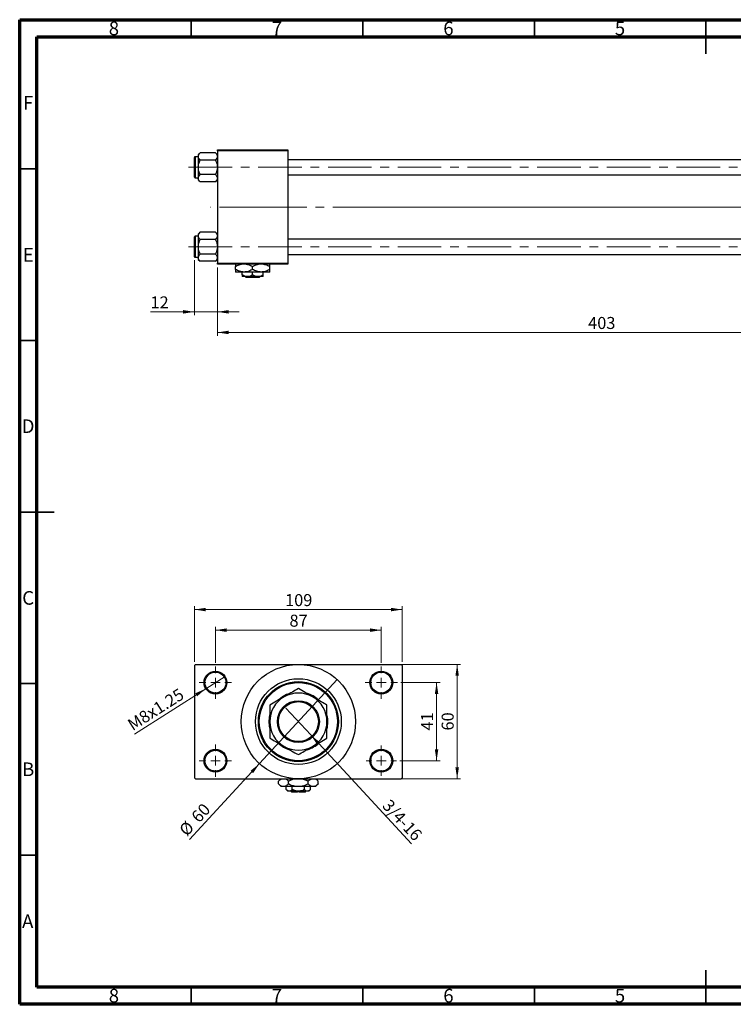
# Model space of a CAD drawing. Units: millimetres. Extents: x 15 to 431, y 5 to 292.
# Drawn here: x 15 to 223, y 5 to 292 of the extents above; entities that cross this region are included whole.
import ezdxf

# ---------------------------------------------------------------- set-up
doc = ezdxf.new("R2010")
doc.units = ezdxf.units.MM
doc.linetypes.add('CENTERX2', pattern=[20.32, 12.7, -2.54, 2.54, -2.54])
doc.styles.add('SLDTEXTSTYLE0', font='TXT', dxfattribs={"width": 0.75})
doc.dimstyles.new('SLDDIMSTYLE0', dxfattribs={"dimtxt": 3.5, "dimasz": 3.302, "dimexe": 0, "dimexo": 0.0625, "dimgap": 0.875, "dimtad": 1, "dimdec": 0, "dimlfac": 1.8, "dimrnd": 1e-09, "dimzin": 12, "dimdsep": 46, "dimtxsty": 'SLDTEXTSTYLE0', "dimsah": 1, "dimcen": 0.09, "dimadec": 0, "dimazin": 3, "dimtfac": 1, "dimtdec": 0, "dimtmove": 0, "dimatfit": 0, "dimfxl": 1, "dimfrac": 2, "dimtolj": 1, "dimtzin": 12, "dimarcsym": 0})
doc.dimstyles.new('SLDDIMSTYLE1', dxfattribs={"dimtxt": 3.5, "dimasz": 3.302, "dimexe": 0, "dimexo": 0.0625, "dimgap": 0.875, "dimtad": 1, "dimdec": 0, "dimlfac": 1.8, "dimrnd": 1e-09, "dimzin": 12, "dimdsep": 46, "dimtxsty": 'SLDTEXTSTYLE0', "dimsah": 1, "dimcen": 0.09, "dimadec": 0, "dimazin": 3, "dimtfac": 1, "dimtdec": 0, "dimtofl": 0, "dimtmove": 0, "dimatfit": 3, "dimfxl": 1, "dimfrac": 2, "dimtolj": 1, "dimtzin": 12, "dimarcsym": 0})
doc.dimstyles.new('SLDDIMSTYLE3', dxfattribs={"dimtxt": 3.5, "dimasz": 3.302, "dimexe": 0, "dimexo": 0.0625, "dimgap": 0.875, "dimtad": 1, "dimlfac": 1.8, "dimrnd": 1e-09, "dimzin": 12, "dimdsep": 46, "dimtxsty": 'SLDTEXTSTYLE0', "dimblk1": 'NONE', "dimsah": 1, "dimcen": 0, "dimadec": 0, "dimazin": 3, "dimtfac": 1, "dimtmove": 0, "dimatfit": 3, "dimldrblk": 'NONE', "dimfxl": 1, "dimfrac": 2, "dimtolj": 1, "dimtzin": 12, "dimarcsym": 0})
doc.dimstyles.new('SLDDIMSTYLE4', dxfattribs={"dimtxt": 3.5, "dimasz": 3.302, "dimexe": 0, "dimexo": 0.0625, "dimgap": 0.875, "dimtad": 1, "dimdec": 0, "dimlfac": 1.8, "dimrnd": 1e-09, "dimzin": 12, "dimdsep": 46, "dimtxsty": 'SLDTEXTSTYLE0', "dimblk1": 'NONE', "dimsah": 1, "dimcen": 0, "dimadec": 0, "dimazin": 3, "dimtfac": 1, "dimtmove": 0, "dimatfit": 3, "dimldrblk": 'NONE', "dimfxl": 1, "dimfrac": 2, "dimtolj": 1, "dimtzin": 12, "dimarcsym": 0})

# ---------------------------------------------------------------- blocks, each defined once
blk = doc.blocks.new('_D_2')
at = {"color": 7, "linetype": 'Continuous', "lineweight": 0}
for p, q in [((296.5, 239.17), (296.5, 199.84)), ((72.61, 219.73), (72.61, 199.84)), ((296.5, 200.84), (72.61, 200.84))]:
    blk.add_line(p, q, dxfattribs=at)
at = {"color": 7, "linetype": 'Continuous', "lineweight": 18}
for points in [[(72.61, 200.84), (75.91, 200.33), (75.91, 201.35)], [(296.5, 200.84), (293.19, 201.35), (293.19, 200.33)]]:
    blk.add_solid(points, dxfattribs=at)
at = {"color": 7, "linetype": 'Continuous', "lineweight": 18, "insert": (180.67, 205.35), "char_height": 3.5, "attachment_point": 1, "style": 'SLDTEXTSTYLE0'}
blk.add_mtext('403', dxfattribs=at)
blk = doc.blocks.new('_D_3')
at = {"color": 7, "linetype": 'Continuous', "lineweight": 0}
for p, q in [((65.94, 221.92), (65.94, 205.84)), ((72.61, 219.73), (72.61, 205.84)), ((65.94, 206.84), (53.12, 206.84)), ((65.94, 206.84), (72.61, 206.84)), ((72.61, 206.84), (78.96, 206.84))]:
    blk.add_line(p, q, dxfattribs=at)
at = {"color": 7, "linetype": 'Continuous', "lineweight": 18}
for points in [[(65.94, 206.84), (62.64, 207.35), (62.64, 206.33)], [(72.61, 206.84), (75.91, 206.33), (75.91, 207.35)]]:
    blk.add_solid(points, dxfattribs=at)
at = {"color": 7, "linetype": 'Continuous', "lineweight": 18, "insert": (53.12, 211.35), "char_height": 3.5, "attachment_point": 1, "style": 'SLDTEXTSTYLE0'}
blk.add_mtext('12', dxfattribs=at)
blk = doc.blocks.new('_D_8')
at = {"color": 7, "linetype": 'Continuous', "lineweight": 0}
for q in [(92.61, 91.29), (129.17, 51.79)]:
    blk.add_line((99.82, 83.5), q, dxfattribs=at)
at = {"color": 7, "linetype": 'Continuous', "lineweight": 18}
blk.add_solid([(99.82, 83.5), (101.69, 80.73), (102.44, 81.42)], dxfattribs=at)
at = {"color": 7, "linetype": 'Continuous', "lineweight": 18, "insert": (123.01, 65.08), "char_height": 3.5, "attachment_point": 1, "rotation": 312.7829, "style": 'SLDTEXTSTYLE0'}
blk.add_mtext('3/4-16', dxfattribs=at)
blk = doc.blocks.new('_None')
blk = doc.blocks.new('_D_9')
at = {"color": 7, "linetype": 'Continuous', "lineweight": 0}
for q in [(107.54, 99.63), (64.45, 53.07)]:
    blk.add_line((84.9, 75.16), q, dxfattribs=at)
at = {"color": 7, "linetype": 'Continuous', "lineweight": 18}
blk.add_solid([(84.9, 75.16), (82.28, 73.08), (83.03, 72.39)], dxfattribs=at)
at = {"color": 7, "linetype": 'Continuous', "lineweight": 18, "char_height": 3.5, "attachment_point": 1, "rotation": 47.2171, "style": 'SLDTEXTSTYLE0'}
for s, insert in [('60', (64.69, 60.04)), ('%%c', (61.15, 56.13))]:
    blk.add_mtext(s, dxfattribs=dict(at, insert=insert))
blk = doc.blocks.new('_D_10')
at = {"color": 7, "linetype": 'Continuous', "lineweight": 0}
for p, q in [((126.11, 98.78), (137.5, 98.78)), ((136.5, 98.78), (136.5, 76)), ((125.83, 76), (137.5, 76))]:
    blk.add_line(p, q, dxfattribs=at)
at = {"color": 7, "linetype": 'Continuous', "lineweight": 18}
for points in [[(136.5, 98.78), (135.99, 95.48), (137, 95.48)], [(136.5, 76), (137, 79.31), (135.99, 79.31)]]:
    blk.add_solid(points, dxfattribs=at)
at = {"color": 7, "linetype": 'Continuous', "lineweight": 18, "insert": (131.98, 84.81), "char_height": 3.5, "attachment_point": 1, "rotation": 90, "style": 'SLDTEXTSTYLE0'}
blk.add_mtext('41', dxfattribs=at)
blk = doc.blocks.new('_D_11')
at = {"color": 7, "linetype": 'Continuous', "lineweight": 0}
for p, q in [((97.22, 104.06), (143.5, 104.06)), ((142.5, 70.73), (142.5, 104.06)), ((97.22, 70.73), (143.5, 70.73))]:
    blk.add_line(p, q, dxfattribs=at)
at = {"color": 7, "linetype": 'Continuous', "lineweight": 18}
for points in [[(142.5, 104.06), (141.99, 100.76), (143, 100.76)], [(142.5, 70.73), (143, 74.03), (141.99, 74.03)]]:
    blk.add_solid(points, dxfattribs=at)
at = {"color": 7, "linetype": 'Continuous', "lineweight": 18, "insert": (137.98, 84.81), "char_height": 3.5, "attachment_point": 1, "rotation": 90, "style": 'SLDTEXTSTYLE0'}
blk.add_mtext('60', dxfattribs=at)
blk = doc.blocks.new('_D_12')
at = {"color": 7, "linetype": 'Continuous', "lineweight": 0}
for p, q in [((72.05, 104.5), (72.05, 115.06)), ((120.38, 104.5), (120.38, 115.06)), ((72.05, 114.06), (120.38, 114.06))]:
    blk.add_line(p, q, dxfattribs=at)
at = {"color": 7, "linetype": 'Continuous', "lineweight": 18}
for points in [[(72.05, 114.06), (75.35, 113.55), (75.35, 114.57)], [(120.38, 114.06), (117.08, 114.57), (117.08, 113.55)]]:
    blk.add_solid(points, dxfattribs=at)
at = {"color": 7, "linetype": 'Continuous', "lineweight": 18, "insert": (93.63, 118.57), "char_height": 3.5, "attachment_point": 1, "style": 'SLDTEXTSTYLE0'}
blk.add_mtext('87', dxfattribs=at)
blk = doc.blocks.new('_D_13')
at = {"color": 7, "linetype": 'Continuous', "lineweight": 0}
for p, q in [((65.94, 104.78), (65.94, 121.06)), ((126.5, 104.78), (126.5, 121.06)), ((65.94, 120.06), (126.5, 120.06))]:
    blk.add_line(p, q, dxfattribs=at)
at = {"color": 7, "linetype": 'Continuous', "lineweight": 18}
for points in [[(65.94, 120.06), (69.24, 119.55), (69.24, 120.57)], [(126.5, 120.06), (123.19, 120.57), (123.19, 119.55)]]:
    blk.add_solid(points, dxfattribs=at)
at = {"color": 7, "linetype": 'Continuous', "lineweight": 18, "insert": (92.34, 124.57), "char_height": 3.5, "attachment_point": 1, "style": 'SLDTEXTSTYLE0'}
blk.add_mtext('109', dxfattribs=at)
blk = doc.blocks.new('_D_14')
at = {"color": 7, "linetype": 'Continuous', "lineweight": 0}
for q in [(74.86, 100.57), (48.44, 83.77)]:
    blk.add_line((69.24, 96.99), q, dxfattribs=at)
at = {"color": 7, "linetype": 'Continuous', "lineweight": 18}
blk.add_solid([(69.24, 96.99), (66.18, 95.65), (66.72, 94.79)], dxfattribs=at)
at = {"color": 7, "linetype": 'Continuous', "lineweight": 18, "insert": (46.04, 87.55), "char_height": 3.5, "attachment_point": 1, "rotation": 32.4571, "style": 'SLDTEXTSTYLE0'}
blk.add_mtext('M8x1.25', dxfattribs=at)
blk = doc.blocks.new('SW_CENTERMARKSYMBOL_0')
at = {"color": 0, "linetype": 'Continuous', "lineweight": 18}
for p, q in [((0, 2.78), (0, 4.72)), ((-2.78, 0), (-4.72, 0)), ((0, 0), (-1.39, 0)), ((0, 0), (0, 1.39)), ((0, 0), (0, -1.39)), ((0, 0), (1.39, 0)), ((2.78, 0), (4.72, 0)), ((0, -2.78), (0, -4.72))]:
    blk.add_line(p, q, dxfattribs=at)
blk = doc.blocks.new('SW_CENTERMARKSYMBOL_1')
at = {"color": 0, "linetype": 'Continuous', "lineweight": 18}
for p, q in [((0, 2.78), (0, 4.72)), ((-2.78, 0), (-4.72, 0)), ((0, 0), (-1.39, 0)), ((0, 0), (0, 1.39)), ((0, 0), (0, -1.39)), ((0, 0), (1.39, 0)), ((2.78, 0), (4.72, 0)), ((0, -2.78), (0, -4.72))]:
    blk.add_line(p, q, dxfattribs=at)
blk = doc.blocks.new('SW_CENTERMARKSYMBOL_2')
at = {"color": 0, "linetype": 'Continuous', "lineweight": 18}
for p, q in [((0, 2.78), (0, 4.44)), ((-2.78, 0), (-4.44, 0)), ((0, 0), (-1.39, 0)), ((0, 0), (0, 1.39)), ((0, 0), (0, -1.39)), ((0, 0), (1.39, 0)), ((2.78, 0), (4.44, 0)), ((0, -2.78), (0, -4.44))]:
    blk.add_line(p, q, dxfattribs=at)
blk = doc.blocks.new('SW_CENTERMARKSYMBOL_3')
at = {"color": 0, "linetype": 'Continuous', "lineweight": 18}
for p, q in [((0, 2.78), (0, 4.72)), ((-2.78, 0), (-4.72, 0)), ((0, 0), (-1.39, 0)), ((0, 0), (0, 1.39)), ((0, 0), (0, -1.39)), ((0, 0), (1.39, 0)), ((2.78, 0), (4.72, 0)), ((0, -2.78), (0, -4.72))]:
    blk.add_line(p, q, dxfattribs=at)

msp = doc.modelspace()

# ---------------------------------------------------------------- linework, layer by layer
at = {"color": 7, "linetype": 'Continuous', "lineweight": 70}
for p, q in [((15, 5), (15, 292)), ((15, 292), (415, 292)), ((20, 10), (20, 287)), ((20, 287), (410, 287)), ((410, 10), (20, 10)), ((415, 5), (15, 5))]:
    msp.add_line(p, q, dxfattribs=at)
at = {"color": 7, "linetype": 'Continuous', "lineweight": 35}
for p, q in [((65, 287), (65, 292)), ((115, 287), (115, 292)), ((165, 287), (165, 292)), ((215, 292), (215, 282)), ((215, 287), (215, 292)), ((20, 248.5), (15, 248.5)), ((20, 198.5), (15, 198.5)), ((15, 148.5), (25, 148.5)), ((20, 148.5), (15, 148.5)), ((20, 98.5), (15, 98.5)), ((20, 48.5), (15, 48.5)), ((215, 5), (215, 15)), ((65, 10), (65, 5)), ((115, 10), (115, 5)), ((165, 10), (165, 5)), ((215, 10), (215, 5))]:
    msp.add_line(p, q, dxfattribs=at)
at = {"color": 7, "linetype": 'Continuous', "lineweight": 25}
for p, q in [((67.6183, 253.21), (67.0511, 252.6428)), ((67.0511, 252.6428), (67.0511, 252.1517)), ((72.0395, 253.21), (67.6183, 253.21)), ((72.6067, 252.6428), (72.0395, 253.21)), ((72.6067, 254.06), (93.1622, 254.06)), ((72.6067, 253.7822), (72.6067, 254.06)), ((93.1622, 253.7822), (72.6067, 253.7822)), ((72.6067, 253.7822), (72.6067, 221.0044)), ((93.1622, 254.06), (93.1622, 253.7822)), ((93.1622, 253.7822), (93.1622, 221.0044)), ((65.94, 246.0878), (65.94, 251.8656)), ((67.0511, 252.0322), (66.1067, 252.0322)), ((67.0511, 252.1517), (67.0511, 248.9767)), ((72.0395, 251.0933), (67.6183, 251.0933)), ((253.1622, 251.1989), (93.1622, 251.1989)), ((67.0511, 248.9767), (67.0511, 245.8017)), ((72.0395, 246.86), (67.6183, 246.86)), ((66.1067, 245.9211), (67.0511, 245.9211)), ((67.0511, 245.8017), (67.0511, 245.3105)), ((67.0511, 245.3105), (67.6183, 244.7433)), ((72.0395, 244.7433), (67.6183, 244.7433)), ((72.0395, 244.7433), (72.6067, 245.3105)), ((93.1622, 246.7544), (253.1622, 246.7544)), ((67.6183, 230.0433), (67.0511, 229.4762)), ((72.0395, 230.0433), (67.6183, 230.0433)), ((72.6067, 229.4762), (72.0395, 230.0433)), ((65.94, 222.9211), (65.94, 228.6989)), ((67.0511, 228.8656), (66.1067, 228.8656)), ((67.0511, 229.4762), (67.0511, 228.985)), ((67.0511, 228.985), (67.0511, 225.81)), ((72.0395, 227.9267), (67.6183, 227.9267)), ((253.1622, 228.0322), (93.1622, 228.0322)), ((67.0511, 225.81), (67.0511, 222.635)), ((66.1067, 222.7544), (67.0511, 222.7544)), ((67.0511, 222.635), (67.0511, 222.1438)), ((67.0511, 222.1438), (67.6183, 221.5767)), ((72.0395, 223.6933), (67.6183, 223.6933)), ((72.0395, 221.5767), (67.6183, 221.5767)), ((72.0395, 221.5767), (72.6067, 222.1438)), ((72.6067, 221.0044), (93.1622, 221.0044)), ((72.6067, 220.7267), (72.6067, 221.0044)), ((93.1622, 223.5878), (253.1622, 223.5878)), ((93.1622, 221.0044), (93.1622, 220.7267)), ((93.1622, 220.7267), (72.6067, 220.7267)), ((77.8844, 219.2224), (77.8844, 220.0643)), ((80.3844, 218.4489), (77.8844, 218.4489)), ((79.8289, 217.5883), (79.8289, 218.4489)), ((85.3844, 218.4489), (80.3844, 218.4489)), ((82.8844, 219.2224), (82.8844, 220.0643)), ((82.8844, 217.5883), (82.8844, 218.4489)), ((87.8844, 218.4489), (85.3844, 218.4489)), ((85.94, 217.5883), (85.94, 218.4489)), ((87.8844, 219.2224), (87.8844, 220.0643)), ((81.3567, 217.1156), (79.8289, 217.1156)), ((80.9599, 216.8378), (80.6797, 217.1156)), ((84.8089, 216.8378), (80.9599, 216.8378)), ((84.4122, 217.1156), (81.3567, 217.1156)), ((85.94, 217.1156), (84.4122, 217.1156)), ((85.0892, 217.1156), (84.8089, 216.8378)), ((66.2178, 104.06), (65.94, 103.7822)), ((65.94, 103.7822), (65.94, 71.0044)), ((66.2178, 104.06), (96.2178, 104.06)), ((96.2178, 104.06), (126.2178, 104.06)), ((126.4956, 103.7822), (126.2178, 104.06)), ((126.4956, 103.7822), (126.4956, 71.0044)), ((65.94, 71.0044), (66.2178, 70.7267)), ((66.2178, 70.7267), (96.2178, 70.7267)), ((91.1067, 70.7267), (90.4443, 70.0643)), ((90.4443, 69.2224), (90.4443, 70.0643)), ((90.4443, 69.2224), (91.2178, 68.4489)), ((93.331, 69.2224), (93.331, 70.0643)), ((96.2178, 70.7267), (126.2178, 70.7267)), ((99.1045, 69.2224), (99.1045, 70.0643)), ((101.2178, 68.4489), (101.9913, 69.2224)), ((101.9913, 70.0643), (101.3289, 70.7267)), ((101.9913, 69.2224), (101.9913, 70.0643)), ((126.2178, 70.7267), (126.4956, 71.0044)), ((91.8877, 68.4489), (91.2178, 68.4489)), ((96.2178, 68.4489), (91.8877, 68.4489)), ((92.6895, 67.5883), (92.6895, 68.4489)), ((92.6895, 67.5883), (93.1622, 67.1156)), ((93.5716, 67.1156), (93.1622, 67.1156)), ((96.2178, 67.1156), (93.5716, 67.1156)), ((93.9956, 67.1156), (94.2733, 66.8378)), ((95.94, 66.8378), (94.2733, 66.8378)), ((94.4537, 67.5883), (94.4537, 68.4489)), ((95.94, 67.1156), (95.94, 66.8378)), ((100.5479, 68.4489), (96.2178, 68.4489)), ((98.864, 67.1156), (96.2178, 67.1156)), ((96.4956, 66.8378), (96.4956, 67.1156)), ((98.1622, 66.8378), (96.4956, 66.8378)), ((97.9819, 67.5883), (97.9819, 68.4489)), ((98.1622, 66.8378), (98.44, 67.1156)), ((99.2733, 67.1156), (98.864, 67.1156)), ((99.2733, 67.1156), (99.746, 67.5883)), ((99.746, 67.5883), (99.746, 68.4489)), ((101.2178, 68.4489), (100.5479, 68.4489))]:
    msp.add_line(p, q, dxfattribs=at)
at = {"color": 8, "linetype": 'Continuous', "lineweight": 25}
for p, q in [((66.1067, 252.0322), (66.1067, 245.9211)), ((66.1067, 228.8656), (66.1067, 222.7544))]:
    msp.add_line(p, q, dxfattribs=at)
at = {"color": 7, "linetype": 'CENTERX2', "lineweight": 18}
for p, q in [((64.2178, 248.9767), (263.2178, 248.9767)), ((85.94, 237.3933), (70.6067, 237.3933)), ((85.94, 237.3933), (255.1622, 237.3933)), ((293.7733, 237.3933), (112.2733, 237.3933)), ((64.2178, 225.81), (263.2178, 225.81))]:
    msp.add_line(p, q, dxfattribs=at)
at = {"color": 7, "linetype": 'Continuous', "lineweight": 25, "flags": 128}
for points in [[(87.8392, 89.381), (87.6984, 88.6471), (87.6067, 87.3933)], [(87.6067, 87.3933), (87.6984, 86.1395), (87.8215, 85.4818)]]:
    msp.add_lwpolyline(points, dxfattribs=at)
at = {"color": 7, "linetype": 'Continuous', "lineweight": 25}
for centre, radius in [((96.2178, 87.3933), 16.6667), ((72.0511, 98.7822), 3.3333), ((72.0511, 98.7822), 3.0556), ((120.3844, 98.7822), 3.3333), ((120.3844, 98.7822), 3.0556), ((96.2178, 87.3933), 12.5), ((96.2178, 87.3933), 11.6667), ((96.2178, 87.3933), 11.3889), ((96.2178, 87.3933), 6.1111), ((96.2178, 87.3933), 5.8333), ((72.0511, 76.0044), 3.3333), ((72.0511, 76.0044), 3.0556), ((120.3844, 76.0044), 3.3333), ((120.3844, 76.0044), 3.0556)]:
    msp.add_circle(centre, radius, dxfattribs=at)
for centre, radius, start, end in [((66.1067, 251.8656), 0.1667, 90, 180), ((66.1067, 246.0878), 0.1667, 180, 270), ((66.1067, 228.6989), 0.1667, 90, 180), ((66.1067, 222.9211), 0.1667, 180, 270), ((96.2178, 87.3933), 8.6111, 107.476118, 133.237005), ((96.2178, 87.3933), 8.3333, 60, 120), ((96.2178, 87.3933), 8.6111, 47.564648, 72.971015), ((96.2178, 87.3933), 8.3333, 120, 180), ((96.2178, 87.3933), 8.3333, 0, 60), ((96.2178, 87.3933), 8.6111, 345.715559, 12.056031), ((96.2178, 87.3933), 8.3333, 180, 240), ((96.2178, 87.3933), 8.3333, 300, 0), ((96.2178, 87.3933), 8.6111, 226.846281, 252.3116), ((96.2178, 87.3933), 8.6111, 287.965876, 314.061368), ((96.2178, 87.3933), 8.3333, 240, 300)]:
    msp.add_arc(centre, radius, start, end, dxfattribs=at)
for points, knots in [([(67.0511, 252.1517), (67.0839, 252.3379), (67.149, 252.7073), (67.4627, 253.0433), (67.6183, 253.21)], [0, 0, 0, 0, 0.50399752, 1, 1, 1, 1]), ([(72.0395, 253.21), (72.172, 253.0651), (72.4415, 252.7703), (72.595, 252.4049), (72.6046, 252.196), (72.6067, 252.1517)], [0, 0, 0, 0, 0.43238355, 0.87955071, 1, 1, 1, 1]), ([(67.6183, 251.0933), (67.4858, 251.2382), (67.2163, 251.533), (67.0628, 251.8985), (67.0532, 252.1073), (67.0511, 252.1517)], [0, 0, 0, 0, 0.43238355, 0.87955071, 1, 1, 1, 1]), ([(67.0511, 248.9767), (67.0514, 249.0116), (67.0566, 249.5706), (67.2432, 250.3044), (67.5431, 250.9352), (67.6183, 251.0933)], [0, 0, 0, 0, 0.04760755, 0.76131657, 1, 1, 1, 1]), ([(72.6067, 252.1517), (72.5739, 251.9655), (72.5088, 251.596), (72.1951, 251.26), (72.0395, 251.0933)], [0, 0, 0, 0, 0.50399752, 1, 1, 1, 1]), ([(72.0395, 251.0933), (72.1467, 250.87), (72.466, 250.2045), (72.5505, 249.4668), (72.6067, 248.9767)], [0, 0, 0, 0, 0.33560167, 1, 1, 1, 1]), ([(67.6183, 246.86), (67.5111, 247.0833), (67.1918, 247.7488), (67.1073, 248.4865), (67.0511, 248.9767)], [0, 0, 0, 0, 0.33560167, 1, 1, 1, 1]), ([(67.0511, 245.8017), (67.0839, 245.9879), (67.149, 246.3573), (67.4627, 246.6933), (67.6183, 246.86)], [0, 0, 0, 0, 0.50399752, 1, 1, 1, 1]), ([(72.6067, 248.9767), (72.6063, 248.9417), (72.6012, 248.3827), (72.4146, 247.6489), (72.1147, 247.0181), (72.0395, 246.86)], [0, 0, 0, 0, 0.04760755, 0.76131657, 1, 1, 1, 1]), ([(72.0395, 246.86), (72.172, 246.7151), (72.4415, 246.4203), (72.595, 246.0549), (72.6046, 245.846), (72.6067, 245.8017)], [0, 0, 0, 0, 0.43238355, 0.87955071, 1, 1, 1, 1]), ([(67.6183, 244.7433), (67.4858, 244.8882), (67.2163, 245.183), (67.0628, 245.5485), (67.0532, 245.7573), (67.0511, 245.8017)], [0, 0, 0, 0, 0.43238355, 0.87955071, 1, 1, 1, 1]), ([(72.6067, 245.8017), (72.5739, 245.6155), (72.5088, 245.246), (72.1951, 244.91), (72.0395, 244.7433)], [0, 0, 0, 0, 0.50399752, 1, 1, 1, 1]), ([(67.0511, 228.985), (67.0839, 229.1712), (67.149, 229.5407), (67.4627, 229.8767), (67.6183, 230.0433)], [0, 0, 0, 0, 0.50399752, 1, 1, 1, 1]), ([(72.0395, 230.0433), (72.172, 229.8984), (72.4415, 229.6037), (72.595, 229.2382), (72.6046, 229.0293), (72.6067, 228.985)], [0, 0, 0, 0, 0.43238355, 0.87955071, 1, 1, 1, 1]), ([(67.6183, 227.9267), (67.4858, 228.0716), (67.2163, 228.3663), (67.0628, 228.7318), (67.0532, 228.9407), (67.0511, 228.985)], [0, 0, 0, 0, 0.43238355, 0.87955071, 1, 1, 1, 1]), ([(67.0511, 225.81), (67.0514, 225.845), (67.0566, 226.4039), (67.2432, 227.1378), (67.5431, 227.7686), (67.6183, 227.9267)], [0, 0, 0, 0, 0.04760755, 0.76131657, 1, 1, 1, 1]), ([(72.6067, 228.985), (72.5739, 228.7988), (72.5088, 228.4293), (72.1951, 228.0933), (72.0395, 227.9267)], [0, 0, 0, 0, 0.50399752, 1, 1, 1, 1]), ([(72.0395, 227.9267), (72.1467, 227.7033), (72.466, 227.0379), (72.5505, 226.3001), (72.6067, 225.81)], [0, 0, 0, 0, 0.33560167, 1, 1, 1, 1]), ([(67.6183, 223.6933), (67.5111, 223.9167), (67.1918, 224.5821), (67.1073, 225.3199), (67.0511, 225.81)], [0, 0, 0, 0, 0.33560167, 1, 1, 1, 1]), ([(72.6067, 225.81), (72.6063, 225.775), (72.6012, 225.2161), (72.4146, 224.4822), (72.1147, 223.8514), (72.0395, 223.6933)], [0, 0, 0, 0, 0.04760755, 0.76131657, 1, 1, 1, 1]), ([(67.0511, 222.635), (67.0839, 222.8212), (67.149, 223.1907), (67.4627, 223.5267), (67.6183, 223.6933)], [0, 0, 0, 0, 0.50399752, 1, 1, 1, 1]), ([(67.6183, 221.5767), (67.4858, 221.7216), (67.2163, 222.0163), (67.0628, 222.3818), (67.0532, 222.5907), (67.0511, 222.635)], [0, 0, 0, 0, 0.43238355, 0.87955071, 1, 1, 1, 1]), ([(72.0395, 223.6933), (72.172, 223.5484), (72.4415, 223.2537), (72.595, 222.8882), (72.6046, 222.6793), (72.6067, 222.635)], [0, 0, 0, 0, 0.43238355, 0.87955071, 1, 1, 1, 1]), ([(72.6067, 222.635), (72.5739, 222.4488), (72.5088, 222.0793), (72.1951, 221.7433), (72.0395, 221.5767)], [0, 0, 0, 0, 0.50399752, 1, 1, 1, 1]), ([(77.8844, 220.0643), (78.2254, 220.2548), (78.7873, 220.5689), (79.402, 220.6821), (79.6437, 220.7267)], [0, 0, 0, 0, 0.6066593, 1, 1, 1, 1]), ([(77.8844, 220.7267), (77.8844, 220.7206), (77.8844, 220.6736), (77.8844, 220.4255), (77.8844, 220.1656), (77.8844, 220.0643)], [0, 0, 0, 0, 0.082277328, 0.642302216, 1, 1, 1, 1]), ([(80.3844, 218.4489), (79.9446, 218.4936), (79.0719, 218.5823), (78.2781, 219.0102), (77.8844, 219.2224)], [0, 0, 0, 0, 0.503999725, 1, 1, 1, 1]), ([(77.8844, 219.2224), (77.8844, 219.0986), (77.8844, 218.8262), (77.8844, 218.5191), (77.8844, 218.4726), (77.8844, 218.4489)], [0, 0, 0, 0, 0.29070237, 0.63973585, 1, 1, 1, 1]), ([(82.8844, 219.2224), (82.5421, 219.0417), (81.8458, 218.6742), (80.9826, 218.4648), (80.4891, 218.4517), (80.3844, 218.4489)], [0, 0, 0, 0, 0.43238486, 0.87955351, 1, 1, 1, 1]), ([(81.0398, 220.7267), (81.2567, 220.6997), (81.9043, 220.6193), (82.493, 220.286), (82.8844, 220.0643)], [0, 0, 0, 0, 0.33494634, 1, 1, 1, 1]), ([(82.8844, 220.0643), (83.2254, 220.2548), (83.7873, 220.5689), (84.402, 220.6821), (84.6437, 220.7267)], [0, 0, 0, 0, 0.6066593, 1, 1, 1, 1]), ([(85.3844, 218.4489), (84.9446, 218.4936), (84.0719, 218.5823), (83.2781, 219.0102), (82.8844, 219.2224)], [0, 0, 0, 0, 0.50399972, 1, 1, 1, 1]), ([(87.8844, 219.2224), (87.5421, 219.0417), (86.8458, 218.6742), (85.9826, 218.4648), (85.4891, 218.4517), (85.3844, 218.4489)], [0, 0, 0, 0, 0.432384861, 0.87955351, 1, 1, 1, 1]), ([(86.0398, 220.7267), (86.2567, 220.6997), (86.9043, 220.6193), (87.493, 220.286), (87.8844, 220.0643)], [0, 0, 0, 0, 0.33494634, 1, 1, 1, 1]), ([(87.8844, 220.0643), (87.8844, 220.1852), (87.8844, 220.4512), (87.8844, 220.6879), (87.8844, 220.7254), (87.8844, 220.7267)], [0, 0, 0, 0, 0.445585, 0.98057919, 1, 1, 1, 1]), ([(87.8844, 218.4489), (87.8844, 218.449), (87.8844, 218.4508), (87.8844, 218.5496), (87.8844, 218.8537), (87.8844, 219.119), (87.8844, 219.2224)], [0, 0, 0, 0, 0.02386869, 0.38503183, 0.76030585, 1, 1, 1, 1]), ([(81.3567, 217.1156), (81.0879, 217.1429), (80.5545, 217.1971), (80.0695, 217.4586), (79.8289, 217.5883)], [0, 0, 0, 0, 0.503995873, 1, 1, 1, 1]), ([(79.8289, 217.5883), (79.8289, 217.5073), (79.8289, 217.2404), (79.8289, 217.1668), (79.8289, 217.1156)], [0, 0, 0, 0, 0.30335109, 1, 1, 1, 1]), ([(82.8844, 217.5883), (82.6753, 217.4778), (82.2497, 217.2532), (81.7222, 217.1253), (81.4207, 217.1173), (81.3567, 217.1156)], [0, 0, 0, 0, 0.43238256, 0.87954861, 1, 1, 1, 1]), ([(84.4122, 217.1156), (84.1434, 217.1429), (83.6101, 217.1971), (83.125, 217.4586), (82.8844, 217.5883)], [0, 0, 0, 0, 0.503995873, 1, 1, 1, 1]), ([(85.94, 217.5883), (85.7308, 217.4778), (85.3053, 217.2532), (84.7777, 217.1253), (84.4762, 217.1173), (84.4122, 217.1156)], [0, 0, 0, 0, 0.43238256, 0.87954861, 1, 1, 1, 1]), ([(85.94, 217.1156), (85.94, 217.1157), (85.94, 217.1184), (85.94, 217.2706), (85.94, 217.5251), (85.94, 217.5883)], [0, 0, 0, 0, 0.02993385, 0.75932215, 1, 1, 1, 1]), ([(96.2178, 97.0158), (95.6473, 96.6865), (94.4867, 96.0164), (93.0479, 95.1857), (92.2256, 94.711), (92.0511, 94.6102)], [0, 0, 0, 0, 0.43238631, 0.87955659, 1, 1, 1, 1]), ([(100.3844, 94.6102), (100.0223, 94.8193), (99.2905, 95.2418), (97.8681, 96.063), (96.8741, 96.6369), (96.2178, 97.0158)], [0, 0, 0, 0, 0.24970711, 0.50462517, 1, 1, 1, 1]), ([(92.0511, 94.6102), (91.689, 94.4011), (90.9572, 93.9786), (89.5348, 93.1574), (88.5408, 92.5835), (87.8844, 92.2046)], [0, 0, 0, 0, 0.24970711, 0.50462517, 1, 1, 1, 1]), ([(87.8844, 92.2046), (87.8844, 91.7311), (87.8844, 90.7438), (87.8844, 89.1308), (87.8844, 87.9783), (87.8844, 87.3933)], [0, 0, 0, 0, 0.31218306, 0.65087131, 1, 1, 1, 1]), ([(104.5511, 92.2046), (103.9806, 92.534), (102.8201, 93.204), (101.3813, 94.0347), (100.5589, 94.5095), (100.3844, 94.6102)], [0, 0, 0, 0, 0.432386306, 0.879556589, 1, 1, 1, 1]), ([(104.5511, 87.3933), (104.5511, 87.4519), (104.5511, 88.1062), (104.5511, 89.3776), (104.5511, 90.921), (104.5511, 91.8421), (104.5511, 92.2046)], [0, 0, 0, 0, 0.03496204, 0.39092983, 0.7602862, 1, 1, 1, 1]), ([(87.8844, 87.3933), (87.8844, 87.3348), (87.8844, 86.6805), (87.8844, 85.4091), (87.8844, 83.8657), (87.8844, 82.9446), (87.8844, 82.5821)], [0, 0, 0, 0, 0.03496204, 0.39092983, 0.7602862, 1, 1, 1, 1]), ([(104.5511, 82.5821), (104.5511, 83.0556), (104.5511, 84.0429), (104.5511, 85.6558), (104.5511, 86.8083), (104.5511, 87.3933)], [0, 0, 0, 0, 0.31218306, 0.65087131, 1, 1, 1, 1]), ([(87.8844, 82.5821), (88.455, 82.2527), (89.6155, 81.5827), (91.0543, 80.752), (91.8766, 80.2772), (92.0511, 80.1765)], [0, 0, 0, 0, 0.43238631, 0.87955659, 1, 1, 1, 1]), ([(100.3844, 80.1765), (100.7466, 80.3855), (101.4783, 80.808), (102.9007, 81.6292), (103.8948, 82.2032), (104.5511, 82.5821)], [0, 0, 0, 0, 0.24970711, 0.50462517, 1, 1, 1, 1]), ([(92.0511, 80.1765), (92.4132, 79.9674), (93.145, 79.5449), (94.5674, 78.7237), (95.5615, 78.1498), (96.2178, 77.7708)], [0, 0, 0, 0, 0.24970711, 0.50462517, 1, 1, 1, 1]), ([(96.2178, 77.7708), (96.7883, 78.1002), (97.9488, 78.7702), (99.3876, 79.6009), (100.2099, 80.0757), (100.3844, 80.1765)], [0, 0, 0, 0, 0.43238631, 0.87955659, 1, 1, 1, 1]), ([(90.4443, 70.0643), (90.6411, 70.2548), (90.9655, 70.5689), (91.3204, 70.6821), (91.46, 70.7267)], [0, 0, 0, 0, 0.6066593, 1, 1, 1, 1]), ([(91.8877, 68.4489), (91.6337, 68.4936), (91.1298, 68.5823), (90.6716, 69.0102), (90.4443, 69.2224)], [0, 0, 0, 0, 0.50399972, 1, 1, 1, 1]), ([(93.331, 69.2224), (93.1334, 69.0417), (92.7314, 68.6742), (92.233, 68.4648), (91.9481, 68.4517), (91.8877, 68.4489)], [0, 0, 0, 0, 0.43238486, 0.87955351, 1, 1, 1, 1]), ([(92.266, 70.7267), (92.3913, 70.6997), (92.7651, 70.6193), (93.105, 70.286), (93.331, 70.0643)], [0, 0, 0, 0, 0.33494634, 1, 1, 1, 1]), ([(93.331, 70.0643), (93.5958, 70.1852), (94.1785, 70.4512), (94.8024, 70.6879), (95.1638, 70.7254), (95.1764, 70.7267)], [0, 0, 0, 0, 0.445585, 0.98057919, 1, 1, 1, 1]), ([(96.2178, 68.4489), (96.1938, 68.449), (95.8071, 68.4508), (95.0436, 68.5496), (94.1065, 68.8537), (93.5485, 69.119), (93.331, 69.2224)], [0, 0, 0, 0, 0.02386869, 0.38503183, 0.76030585, 1, 1, 1, 1]), ([(99.1045, 69.2224), (98.8402, 69.0986), (98.2585, 68.8262), (97.2931, 68.5191), (96.58, 68.4726), (96.2178, 68.4489)], [0, 0, 0, 0, 0.29070237, 0.63973585, 1, 1, 1, 1]), ([(97.2051, 70.7267), (97.2601, 70.7206), (97.6901, 70.6736), (98.3281, 70.4255), (98.8868, 70.1656), (99.1045, 70.0643)], [0, 0, 0, 0, 0.08227733, 0.64230222, 1, 1, 1, 1]), ([(99.1045, 70.0643), (99.3014, 70.2548), (99.6258, 70.5689), (99.9807, 70.6821), (100.1203, 70.7267)], [0, 0, 0, 0, 0.6066593, 1, 1, 1, 1]), ([(100.5479, 68.4489), (100.294, 68.4936), (99.7901, 68.5823), (99.3318, 69.0102), (99.1045, 69.2224)], [0, 0, 0, 0, 0.50399972, 1, 1, 1, 1]), ([(101.9913, 69.2224), (101.7937, 69.0417), (101.3916, 68.6742), (100.8932, 68.4648), (100.6084, 68.4517), (100.5479, 68.4489)], [0, 0, 0, 0, 0.43238486, 0.87955351, 1, 1, 1, 1]), ([(100.9263, 70.7267), (101.0515, 70.6997), (101.4254, 70.6193), (101.7653, 70.286), (101.9913, 70.0643)], [0, 0, 0, 0, 0.33494634, 1, 1, 1, 1]), ([(93.5716, 67.1156), (93.4164, 67.1429), (93.1085, 67.1971), (92.8284, 67.4586), (92.6895, 67.5883)], [0, 0, 0, 0, 0.50399587, 1, 1, 1, 1]), ([(94.4537, 67.5883), (94.3329, 67.4778), (94.0872, 67.2532), (93.7826, 67.1253), (93.6085, 67.1173), (93.5716, 67.1156)], [0, 0, 0, 0, 0.43238256, 0.87954861, 1, 1, 1, 1]), ([(96.2178, 67.1156), (96.1995, 67.1157), (95.7349, 67.1184), (95.1218, 67.2706), (94.5865, 67.5251), (94.4537, 67.5883)], [0, 0, 0, 0, 0.02993385, 0.75932215, 1, 1, 1, 1]), ([(97.9819, 67.5883), (97.814, 67.5073), (97.2604, 67.2404), (96.6459, 67.1668), (96.2178, 67.1156)], [0, 0, 0, 0, 0.30335109, 1, 1, 1, 1]), ([(98.864, 67.1156), (98.7088, 67.1429), (98.4009, 67.1971), (98.1208, 67.4586), (97.9819, 67.5883)], [0, 0, 0, 0, 0.50399587, 1, 1, 1, 1]), ([(99.746, 67.5883), (99.6253, 67.4778), (99.3796, 67.2532), (99.075, 67.1253), (98.9009, 67.1173), (98.864, 67.1156)], [0, 0, 0, 0, 0.43238256, 0.87954861, 1, 1, 1, 1])]:
    msp.add_open_spline(points, degree=3, knots=knots, dxfattribs=at)

# ---------------------------------------------------------------- block references
at = {"color": 7, "linetype": 'Continuous', "lineweight": 0}
for name, p in [('SW_CENTERMARKSYMBOL_0', (72.0511, 98.7822)), ('SW_CENTERMARKSYMBOL_1', (120.3844, 98.7822)), ('SW_CENTERMARKSYMBOL_3', (72.0511, 76.0044)), ('SW_CENTERMARKSYMBOL_2', (120.3844, 76.0044))]:
    msp.add_blockref(name, p, dxfattribs=at)

# ---------------------------------------------------------------- texts
at = {"color": 7, "linetype": 'Continuous', "lineweight": 0, "char_height": 3.9688, "attachment_point": 2, "style": 'SLDTEXTSTYLE0'}
for s, insert in [('8', (42.46, 291.4462)), ('7', (89.96, 291.4462)), ('6', (139.96, 291.4462)), ('5', (189.96, 291.4462)), ('F', (17.4577, 269.7458)), ('E', (17.5078, 225.4462)), ('D', (17.4527, 175.4958)), ('C', (17.4587, 125.4462)), ('B', (17.4706, 75.4958)), ('A', (17.3397, 31.1962)), ('8', (42.46, 9.4958)), ('7', (89.96, 9.4958)), ('6', (139.96, 9.4958)), ('5', (189.96, 9.4958))]:
    msp.add_mtext(s, dxfattribs=dict(at, insert=insert))

# ---------------------------------------------------------------- dimensions: what is measured, and where the dimension line sits
at = {"color": 7, "linetype": 'Continuous', "lineweight": 18}
for base, p1, p2, dimstyle, picture, middle in [((72.6067, 200.8378), (296.4956, 240.1711), (72.6067, 220.7267), 'SLDDIMSTYLE1', '_D_2', (184.5511, 200.8378)), ((72.6067, 206.8378), (65.94, 222.9211), (72.6067, 220.7267), 'SLDDIMSTYLE0', '_D_3', (55.7108, 206.8378)), ((126.4956, 120.06), (65.94, 103.7822), (126.4956, 103.7822), 'SLDDIMSTYLE1', '_D_13', (96.2178, 120.06)), ((120.3844, 114.06), (72.0511, 103.5044), (120.3844, 103.5044), 'SLDDIMSTYLE1', '_D_12', (96.2178, 114.06))]:
    dim = msp.add_linear_dim(base=base, p1=p1, p2=p2, dimstyle=dimstyle, dxfattribs=at)
    dim.commit()
    dim.dimension.update_dxf_attribs({"geometry": picture, "text_midpoint": middle, "dimtype": 160})
for base, p1, p2, picture, middle in [((142.4956, 104.06), (96.2178, 70.7267), (96.2178, 104.06), '_D_11', (142.4956, 87.3933)), ((136.4956, 76.0044), (125.1067, 98.7822), (124.8289, 76.0044), '_D_10', (136.4956, 87.3933))]:
    dim = msp.add_linear_dim(base=base, p1=p1, p2=p2, angle=90, dimstyle='SLDDIMSTYLE1', dxfattribs=at)
    dim.commit()
    dim.dimension.update_dxf_attribs({"geometry": picture, "text_midpoint": middle, "dimtype": 160})
for p1, p2, text, picture, middle in [((74.8638, 100.5711), (69.2385, 96.9933), 'M8x1.25', '_D_14', (55.94, 88.5353)), ((92.6141, 91.2873), (99.8214, 83.4994), '3/4-16', '_D_8', (124.4956, 56.8378))]:
    dim = msp.add_diameter_dim_2p(p1=p1, p2=p2, text=text, dimstyle='SLDDIMSTYLE3', override={"dimpost": '<>'}, dxfattribs=at)
    dim.commit()
    dim.dimension.update_dxf_attribs({"geometry": picture, "text_midpoint": middle, "dimtype": 163})
dim = msp.add_diameter_dim_2p(p1=(107.5381, 99.6256), p2=(84.8974, 75.1611), dimstyle='SLDDIMSTYLE4', dxfattribs=at)
dim.commit()
dim.dimension.update_dxf_attribs({"geometry": '_D_9', "text_midpoint": (67.94, 56.8378), "dimtype": 163})

doc.saveas('drawing.dxf')
